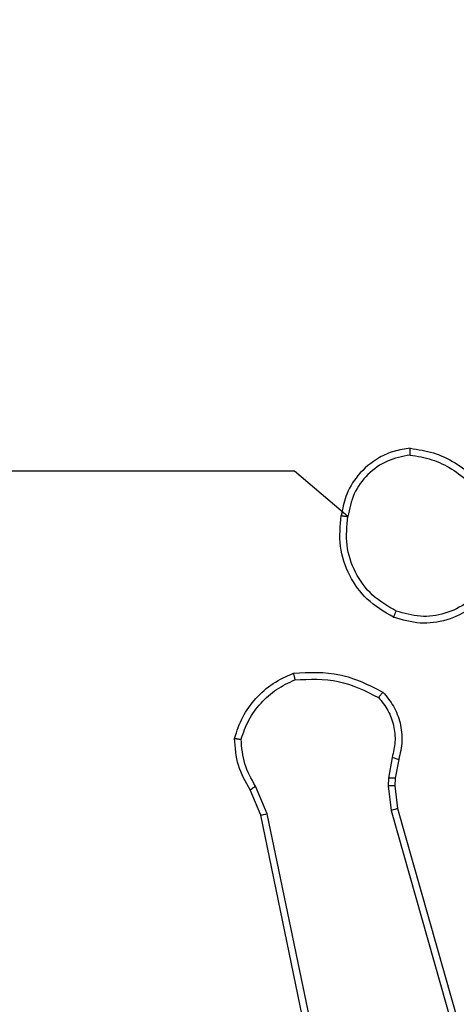
# Model space of a CAD drawing. Units: millimetres. Extents: x 54 to 887, y 111 to 1117.
# Drawn here: x 355 to 357, y 714 to 717 of the extents above; entities that cross this region are included whole.
import ezdxf

# ---------------------------------------------------------------- set-up
doc = ezdxf.new("R2010")
doc.units = ezdxf.units.MM
doc.header["$LTSCALE"] = 45
doc.layers.add('SLD-0', color=179, linetype='Continuous')
doc.styles.add('SLDTEXTSTYLE2', font='TXT', dxfattribs={"width": 0.75})
doc.dimstyles.new('SLDDIMSTYLE1', dxfattribs={"dimtxt": 15.75, "dimasz": 9, "dimexe": 0, "dimexo": 0.0625, "dimgap": 3.9375, "dimtad": 1, "dimdec": 0, "dimrnd": 1e-09, "dimzin": 12, "dimdsep": 46, "dimtxsty": 'SLDTEXTSTYLE2', "dimsah": 1, "dimcen": 0.09, "dimadec": 0, "dimazin": 3, "dimtfac": 1, "dimtdec": 0, "dimtofl": 0, "dimtmove": 0, "dimatfit": 3, "dimfxl": 1, "dimfrac": 2, "dimtolj": 1, "dimtzin": 12, "dimarcsym": 0})

# ---------------------------------------------------------------- blocks, each defined once
blk = doc.blocks.new('_D_3')
at = {"layer": 'SLD-0'}
for p, q in [((364.1166, 873.7176), (851.6923, 873.7176)), ((847.1923, 873.7176), (847.1923, 261.3471)), ((359.9888, 261.3471), (851.6923, 261.3471))]:
    blk.add_line(p, q, dxfattribs=at)
for points in [[(847.1923, 873.7176), (844.9063, 864.7176), (849.4783, 864.7176)], [(847.1923, 261.3471), (849.4783, 270.3471), (844.9063, 270.3471)]]:
    blk.add_solid(points, dxfattribs=at)
at = {"layer": 'SLD-0', "insert": (826.8895, 567.5116), "char_height": 15.75, "attachment_point": 1, "rotation": 90, "style": 'SLDTEXTSTYLE2'}
blk.add_mtext('612', dxfattribs=at)

msp = doc.modelspace()

# ---------------------------------------------------------------- linework, layer by layer
at = {"color": 7, "linetype": 'Continuous', "lineweight": 25}
for p, q in [((356.5401, 714.7424), (356.5292, 714.6817)), ((356.5595, 714.7365), (356.5495, 714.6811)), ((356.1702, 714.576), (356.1357, 714.6579)), ((356.5292, 714.6817), (356.5282, 714.6592)), ((356.5282, 714.6592), (356.5367, 714.586)), ((356.5495, 714.6811), (356.5485, 714.6586)), ((356.5485, 714.6586), (356.5563, 714.5917)), ((356.1511, 714.5722), (356.1196, 714.647)), ((356.402, 713.3656), (356.1511, 714.5722)), ((356.4212, 713.3691), (356.1702, 714.576)), ((356.5367, 714.586), (356.9695, 713.065)), ((356.5563, 714.5917), (356.9892, 713.0704))]:
    msp.add_line(p, q, dxfattribs=at)
at = {"color": 7, "linetype": 'Continuous', "lineweight": 25, "flags": 128}
msp.add_lwpolyline([(356.4091, 715.4546), (356.2509, 715.5888), (356.0512, 715.5888), (355.8515, 715.5888), (355.6519, 715.5888), (355.4522, 715.5888), (355.2526, 715.5888), (355.053, 715.5888), (354.8534, 715.5888)], dxfattribs=at)
at = {"color": 7, "linetype": 'Continuous', "lineweight": 25}
for points, knots in [([(356.5938, 715.6566), (356.5774, 715.6543), (356.5457, 715.6497), (356.4906, 715.6254), (356.4384, 715.5817), (356.4011, 715.5195), (356.3933, 715.4769), (356.3897, 715.4576)], [0, 0, 0, 0, 0.1604586, 0.3108823, 0.5804113, 0.810176, 1, 1, 1, 1]), ([(356.5934, 715.6366), (356.5934, 715.6381), (356.5934, 715.641), (356.5934, 715.6451), (356.5935, 715.6487), (356.5935, 715.6526), (356.5937, 715.6559), (356.5938, 715.6564), (356.5938, 715.6566)], [0, 0, 0, 0, 0.143704, 0.28224, 0.415335, 0.542891, 0.78173, 1, 1, 1, 1]), ([(356.5934, 715.6366), (356.5703, 715.6322), (356.524, 715.6233), (356.4659, 715.5814), (356.4235, 715.5237), (356.4139, 715.4776), (356.4091, 715.4546)], [0, 0, 0, 0, 0.250289, 0.500085, 0.750049, 1, 1, 1, 1]), ([(356.5934, 715.6366), (356.615, 715.633), (356.6582, 715.626), (356.7174, 715.5969), (356.7702, 715.5572), (356.796, 715.5219), (356.8089, 715.5042)], [0, 0, 0, 0, 0.249908, 0.500008, 0.750097, 1, 1, 1, 1]), ([(356.5445, 715.157), (356.5167, 715.1732), (356.4638, 715.204), (356.4102, 715.2798), (356.3808, 715.3664), (356.3867, 715.4272), (356.3897, 715.4576)], [0, 0, 0, 0, 0.262735, 0.499966, 0.750409, 1, 1, 1, 1]), ([(356.3897, 715.4576), (356.39, 715.4576), (356.3904, 715.4575), (356.3936, 715.457), (356.3973, 715.4564), (356.4008, 715.4559), (356.4048, 715.4553), (356.4077, 715.4548), (356.4091, 715.4546)], [0, 0, 0, 0, 0.218982, 0.458117, 0.585634, 0.718546, 0.856755, 1, 1, 1, 1]), ([(356.552, 715.1753), (356.5275, 715.1896), (356.4784, 715.218), (356.4281, 715.2881), (356.4009, 715.37), (356.4064, 715.4264), (356.4091, 715.4546)], [0, 0, 0, 0, 0.250254, 0.500081, 0.750044, 1, 1, 1, 1]), ([(356.8135, 715.2532), (356.7974, 715.2346), (356.7652, 715.1973), (356.6974, 715.1653), (356.6231, 715.1548), (356.5757, 715.1685), (356.552, 715.1753)], [0, 0, 0, 0, 0.249957, 0.499921, 0.749753, 1, 1, 1, 1]), ([(356.5445, 715.157), (356.5446, 715.1573), (356.5447, 715.1577), (356.5459, 715.1607), (356.5473, 715.1642), (356.5487, 715.1675), (356.5503, 715.1712), (356.5514, 715.174), (356.552, 715.1753)], [0, 0, 0, 0, 0.216383, 0.454774, 0.582461, 0.715892, 0.855214, 1, 1, 1, 1]), ([(356.2481, 714.9917), (356.2947, 714.9941), (356.3879, 714.9988), (356.4712, 714.9567), (356.5129, 714.9357)], [0, 0, 0, 0, 0.499999, 1, 1, 1, 1]), ([(356.2481, 714.9917), (356.2481, 714.9915), (356.2481, 714.991), (356.2488, 714.9879), (356.2496, 714.9842), (356.2505, 714.9806), (356.2514, 714.9765), (356.2522, 714.9736), (356.2525, 714.9721)], [0, 0, 0, 0, 0.211493, 0.448032, 0.576118, 0.710887, 0.852275, 1, 1, 1, 1]), ([(356.0931, 714.7962), (356.0999, 714.8157), (356.1134, 714.8545), (356.1505, 714.9044), (356.1965, 714.9462), (356.2339, 714.9635), (356.2525, 714.9721)], [0, 0, 0, 0, 0.249886, 0.500001, 0.750114, 1, 1, 1, 1]), ([(356.2525, 714.9721), (356.296, 714.974), (356.3829, 714.9779), (356.4609, 714.9392), (356.4998, 714.9199)], [0, 0, 0, 0, 0.500004, 1, 1, 1, 1]), ([(356.5129, 714.9357), (356.5127, 714.9355), (356.5124, 714.9351), (356.5102, 714.9325), (356.5077, 714.9294), (356.5054, 714.9266), (356.5027, 714.9234), (356.5008, 714.921), (356.4998, 714.9199)], [0, 0, 0, 0, 0.219179, 0.458201, 0.585652, 0.718534, 0.85674, 1, 1, 1, 1]), ([(356.4998, 714.9199), (356.5099, 714.9074), (356.5299, 714.8826), (356.5461, 714.837), (356.5511, 714.789), (356.5438, 714.7579), (356.5401, 714.7424)], [0, 0, 0, 0, 0.25004, 0.4999971, 0.7499643, 1, 1, 1, 1]), ([(356.5129, 714.9357), (356.5241, 714.9223), (356.5467, 714.8952), (356.5655, 714.8447), (356.5721, 714.7901), (356.5637, 714.7544), (356.5595, 714.7365)], [0, 0, 0, 0, 0.243049, 0.490729, 0.743044, 1, 1, 1, 1]), ([(356.0736, 714.799), (356.0738, 714.799), (356.0743, 714.7988), (356.0774, 714.7984), (356.0811, 714.7979), (356.0846, 714.7974), (356.0887, 714.7968), (356.0916, 714.7964), (356.0931, 714.7962)], [0, 0, 0, 0, 0.215005, 0.452677, 0.58048, 0.71438, 0.854303, 1, 1, 1, 1]), ([(356.1196, 714.647), (356.1062, 714.6706), (356.0794, 714.7178), (356.0755, 714.7719), (356.0736, 714.799)], [0, 0, 0, 0, 0.499989, 1, 1, 1, 1]), ([(356.1357, 714.6579), (356.1235, 714.6794), (356.0992, 714.7224), (356.0951, 714.7716), (356.0931, 714.7962)], [0, 0, 0, 0, 0.499986, 1, 1, 1, 1]), ([(356.5595, 714.7365), (356.5591, 714.7365), (356.5583, 714.7367), (356.5531, 714.7383), (356.5467, 714.7403), (356.5423, 714.7417), (356.5401, 714.7424)], [0, 0, 0, 0, 0.279835, 0.55906, 0.779481, 1, 1, 1, 1]), ([(356.1196, 714.647), (356.1199, 714.6472), (356.1205, 714.6476), (356.1248, 714.6505), (356.1301, 714.6541), (356.1338, 714.6567), (356.1357, 714.6579)], [0, 0, 0, 0, 0.279589, 0.558973, 0.779273, 1, 1, 1, 1]), ([(356.5485, 714.6586), (356.5481, 714.6586), (356.5473, 714.6585), (356.5419, 714.6587), (356.5352, 714.6589), (356.5305, 714.6591), (356.5282, 714.6592)], [0, 0, 0, 0, 0.279835, 0.559055, 0.779478, 1, 1, 1, 1]), ([(356.5495, 714.6811), (356.5491, 714.681), (356.5483, 714.681), (356.5429, 714.6812), (356.5361, 714.6814), (356.5315, 714.6816), (356.5292, 714.6817)], [0, 0, 0, 0, 0.279835, 0.559054, 0.779478, 1, 1, 1, 1]), ([(356.1511, 714.5722), (356.1514, 714.5722), (356.152, 714.5723), (356.1564, 714.5732), (356.1627, 714.5745), (356.1677, 714.5755), (356.1702, 714.576)], [0, 0, 0, 0, 0.249938, 0.499878, 0.749571, 1, 1, 1, 1]), ([(356.5563, 714.5917), (356.556, 714.5916), (356.5554, 714.5914), (356.5509, 714.5901), (356.5444, 714.5882), (356.5393, 714.5867), (356.5367, 714.586)], [0, 0, 0, 0, 0.250165, 0.5, 0.749835, 1, 1, 1, 1])]:
    msp.add_open_spline(points, degree=3, knots=knots, dxfattribs=at)
for points in [[(356.5938, 715.6566), (356.617, 715.6531), (356.6634, 715.646), (356.7274, 715.6154), (356.784, 715.5727), (356.8117, 715.5347), (356.8255, 715.5158)], [(356.8301, 715.2416), (356.8125, 715.2212), (356.7774, 715.1804), (356.7032, 715.1458), (356.6221, 715.1343), (356.5704, 715.1495), (356.5445, 715.157)], [(356.0736, 714.799), (356.0807, 714.8205), (356.095, 714.8633), (356.1353, 714.9185), (356.1862, 714.964), (356.2274, 714.9825), (356.2481, 714.9917)]]:
    msp.add_open_spline(points, degree=3, dxfattribs=at)

# ---------------------------------------------------------------- dimensions: what is measured, and where the dimension line sits
at = {"layer": 'SLD-0'}
dim = msp.add_linear_dim(base=(847.1923, 261.3471), p1=(359.6166, 873.7176), p2=(355.4888, 261.3471), angle=90, dimstyle='SLDDIMSTYLE1', dxfattribs=at)
dim.commit()
dim.dimension.update_dxf_attribs({"geometry": '_D_3', "text_midpoint": (847.1923, 584.9678), "dimtype": 160})

doc.saveas('drawing.dxf')
